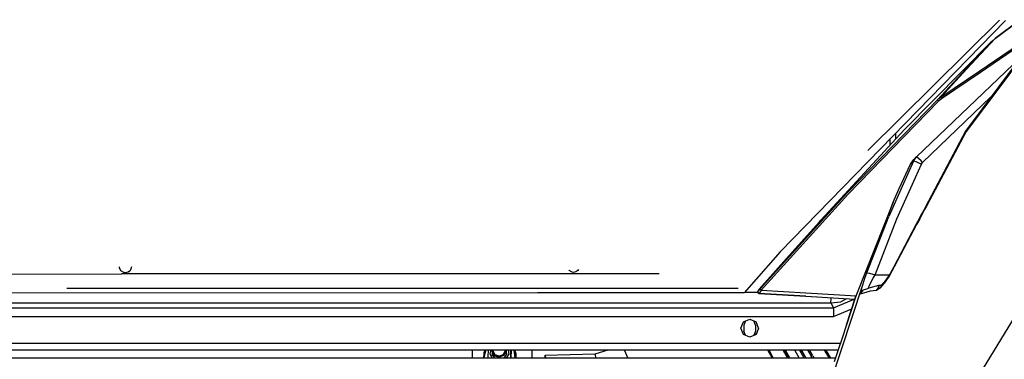
# Model space of a CAD drawing. Units: millimetres. Extents: x -8207 to -563, y 29 to 2845.
# Drawn here: x -3124 to -2465, y 1249 to 1476 of the extents above; entities that cross this region are included whole.
import ezdxf

# ---------------------------------------------------------------- set-up
doc = ezdxf.new("R2010")
doc.units = ezdxf.units.MM
doc.layers.add('TFR-TRI', color=7, linetype='CONTINUOUS', true_color=0xffffff)

msp = doc.modelspace()

# ---------------------------------------------------------------- linework, layer by layer
at = {"layer": 'TFR-TRI', "color": 18, "linetype": 'CONTINUOUS'}
for p, q in [((-2614.620117, 1320.624634), (-2463.764648, 1475.78064)), ((-2467.752441, 1475.929565), (-2555.791504, 1388.572388)), ((-2470.584473, 1463.600708), (-2453.870117, 1476.299927)), ((-2453.847168, 1476.272827), (-2470.561523, 1463.573608)), ((-2453.847168, 1476.272827), (-2470.561523, 1463.573608)), ((-2473.513672, 1461.110229), (-2531.484863, 1402.518188)), ((-2473.513672, 1461.110229), (-2490.385254, 1443.18103)), ((-2473.513672, 1461.110229), (-2490.385254, 1443.18103)), ((-2470.561523, 1463.573608), (-2489.556152, 1443.419556)), ((-2470.561523, 1463.573608), (-2489.556152, 1443.419556)), ((-2480.989746, 1441.887085), (-2454.944824, 1459.676636)), ((-2480.989746, 1441.887085), (-2454.944824, 1459.676636)), ((-2454.419922, 1458.770874), (-2480.464844, 1440.961792)), ((-2454.419922, 1458.770874), (-2480.464844, 1440.961792)), ((-2472.961426, 1461.626831), (-2473.513672, 1461.110229)), ((-2470.584473, 1463.600708), (-2472.961426, 1461.626831)), ((-2470.561523, 1463.573608), (-2472.961426, 1461.626831)), ((-2470.561523, 1463.573608), (-2472.961426, 1461.626831)), ((-2470.561523, 1463.573608), (-2470.584473, 1463.600708)), ((-2470.561523, 1463.573608), (-2470.584473, 1463.600708)), ((-2523.197754, 1384.262329), (-2453.732422, 1450.937622)), ((-2453.732422, 1450.937622), (-2468.255371, 1431.453979)), ((-2450.775391, 1453.776489), (-2465.606445, 1433.995972)), ((-2450.775391, 1453.776489), (-2465.606445, 1433.995972)), ((-2490.385254, 1443.18103), (-2509.194336, 1422.575806)), ((-2490.385254, 1443.18103), (-2509.194336, 1422.575806)), ((-2507.072754, 1424.246704), (-2489.556152, 1443.419556)), ((-2507.072754, 1424.246704), (-2489.556152, 1443.419556)), ((-2507.072754, 1424.246704), (-2480.989746, 1441.887085)), ((-2507.072754, 1424.246704), (-2480.989746, 1441.887085)), ((-2480.464844, 1440.961792), (-2506.548828, 1423.300659)), ((-2480.464844, 1440.961792), (-2506.548828, 1423.300659)), ((-2468.255371, 1431.453979), (-2490.569336, 1401.516968)), ((-2465.606445, 1433.995972), (-2490.095215, 1401.336304)), ((-2465.606445, 1433.995972), (-2490.095215, 1401.336304)), ((-2519.22998, 1380.542603), (-2473.449707, 1424.484497)), ((-2519.22998, 1380.542603), (-2473.449707, 1424.484497)), ((-2507.072754, 1424.246704), (-2509.194336, 1422.575806)), ((-2507.072754, 1424.246704), (-2509.194336, 1422.575806)), ((-2506.979492, 1424.010132), (-2507.072754, 1424.246704)), ((-2506.979492, 1424.010132), (-2507.072754, 1424.246704)), ((-2509.194336, 1422.575806), (-2569.688965, 1360.153931)), ((-2509.194336, 1422.575806), (-2569.688965, 1360.153931)), ((-2568.992188, 1359.263062), (-2508.522949, 1421.676636)), ((-2568.992188, 1359.263062), (-2508.522949, 1421.676636)), ((-2509.126953, 1422.386353), (-2509.194336, 1422.575806)), ((-2509.126953, 1422.386353), (-2509.194336, 1422.575806)), ((-2508.879883, 1422.05603), (-2509.126953, 1422.386353)), ((-2508.879883, 1422.05603), (-2509.126953, 1422.386353)), ((-2508.522949, 1421.676636), (-2508.879883, 1422.05603)), ((-2508.522949, 1421.676636), (-2508.879883, 1422.05603)), ((-2506.548828, 1423.300659), (-2508.522949, 1421.676636)), ((-2506.548828, 1423.300659), (-2508.522949, 1421.676636)), ((-2506.792969, 1423.672241), (-2506.979492, 1424.010132)), ((-2506.792969, 1423.672241), (-2506.979492, 1424.010132)), ((-2506.792969, 1423.672241), (-2506.548828, 1423.300659)), ((-2506.792969, 1423.672241), (-2506.548828, 1423.300659)), ((-2531.484863, 1402.518188), (-2587.282227, 1341.869751)), ((-2537.160156, 1396.348999), (-2537.160156, 1400.292603)), ((-2537.160156, 1396.348999), (-2537.160156, 1400.292603)), ((-2490.569336, 1401.516968), (-2517.296387, 1350.892456)), ((-2490.095215, 1401.336304), (-2516.694824, 1351.298462)), ((-2490.095215, 1401.336304), (-2516.694824, 1351.298462)), ((-2540.839355, 1392.350464), (-2540.839355, 1396.508423)), ((-2540.839355, 1392.350464), (-2540.839355, 1396.508423)), ((-2534.936523, 1363.11853), (-2527.234375, 1379.477905)), ((-2534.936523, 1363.11853), (-2527.234375, 1379.477905)), ((-2525.289551, 1381.359985), (-2532.813477, 1364.550659)), ((-2525.289551, 1381.359985), (-2532.813477, 1364.550659)), ((-2527.234375, 1379.477905), (-2525.054199, 1382.479858)), ((-2527.234375, 1379.477905), (-2525.054199, 1382.479858)), ((-2526.980957, 1379.723022), (-2527.234375, 1379.477905)), ((-2526.980957, 1379.723022), (-2527.234375, 1379.477905)), ((-2525.289551, 1381.359985), (-2526.980957, 1379.723022)), ((-2525.289551, 1381.359985), (-2526.980957, 1379.723022)), ((-2525.289551, 1381.359985), (-2523.197754, 1384.261353)), ((-2525.289551, 1381.359985), (-2523.197754, 1384.261353)), ((-2523.632812, 1380.914429), (-2525.289551, 1381.359985)), ((-2523.632812, 1380.914429), (-2525.289551, 1381.359985)), ((-2525.054199, 1382.479858), (-2524.878906, 1382.648315)), ((-2524.878906, 1382.648315), (-2523.197754, 1384.262329)), ((-2524.066406, 1370.450562), (-2520.070312, 1379.378296)), ((-2524.066406, 1370.450562), (-2520.070312, 1379.378296)), ((-2521.75293, 1380.103882), (-2523.632812, 1380.914429)), ((-2521.75293, 1380.103882), (-2523.632812, 1380.914429)), ((-2523.197754, 1384.261353), (-2523.197754, 1384.262329)), ((-2523.197754, 1384.261841), (-2523.197754, 1384.262329)), ((-2523.197754, 1384.261353), (-2523.197754, 1384.262329)), ((-2523.197754, 1384.261841), (-2523.197754, 1384.262329)), ((-2521.977051, 1383.270386), (-2523.197754, 1384.261841)), ((-2521.977051, 1383.270386), (-2523.197754, 1384.261841)), ((-2520.245605, 1381.551147), (-2521.977051, 1383.270386)), ((-2520.245605, 1381.551147), (-2521.977051, 1383.270386)), ((-2520.070312, 1379.378296), (-2521.75293, 1380.103882)), ((-2520.070312, 1379.378296), (-2521.75293, 1380.103882)), ((-2519.22998, 1380.542603), (-2520.245605, 1381.551147)), ((-2519.22998, 1380.542603), (-2520.245605, 1381.551147)), ((-2520.070312, 1379.378296), (-2519.22998, 1380.542603)), ((-2520.070312, 1379.378296), (-2519.22998, 1380.542603)), ((-2536.502441, 1342.667114), (-2524.066406, 1370.450562)), ((-2536.502441, 1342.667114), (-2524.066406, 1370.450562)), ((-2569.688965, 1360.153931), (-2627.969238, 1295.87146)), ((-2569.688965, 1360.153931), (-2627.969238, 1295.87146)), ((-2568.992188, 1359.263062), (-2627.250977, 1295.001343)), ((-2568.992188, 1359.263062), (-2627.250977, 1295.001343)), ((-2532.813477, 1364.550659), (-2541.837402, 1344.392212)), ((-2532.813477, 1364.550659), (-2541.837402, 1344.392212)), ((-2538.899414, 1353.987671), (-2535.163086, 1362.637085)), ((-2535.163086, 1362.637085), (-2534.936523, 1363.11853)), ((-2535.163086, 1362.637085), (-2534.936523, 1363.11853)), ((-2538.899414, 1353.987671), (-2563.448242, 1292.148804)), ((-2556.533203, 1306.639771), (-2538.899414, 1353.987671)), ((-2518.483398, 1348.644653), (-2520.786621, 1344.282104)), ((-2517.894531, 1349.04187), (-2520.337891, 1344.44519)), ((-2517.894531, 1349.04187), (-2520.337891, 1344.44519)), ((-2517.296387, 1350.892456), (-2518.483398, 1348.644653)), ((-2516.694824, 1351.298462), (-2517.894531, 1349.04187)), ((-2516.694824, 1351.298462), (-2517.894531, 1349.04187)), ((-2608.572754, 1318.249878), (-2588.312012, 1340.728149)), ((-2588.312012, 1340.728149), (-2587.282227, 1341.869751)), ((-2556.533203, 1306.639771), (-2541.837402, 1344.392212)), ((-2556.533203, 1306.639771), (-2541.837402, 1344.392212)), ((-2551.087891, 1305.195435), (-2536.502441, 1342.667114)), ((-2551.087891, 1305.195435), (-2536.502441, 1342.667114)), ((-2523.70752, 1338.749146), (-2538.584473, 1310.571655)), ((-2523.28418, 1338.903442), (-2538.366211, 1310.53186)), ((-2523.28418, 1338.903442), (-2538.366211, 1310.53186)), ((-2521.621094, 1342.701294), (-2523.70752, 1338.749146)), ((-2521.179688, 1342.861938), (-2523.28418, 1338.903442)), ((-2521.179688, 1342.861938), (-2523.28418, 1338.903442)), ((-2520.786621, 1344.282104), (-2521.621094, 1342.701294)), ((-2520.337891, 1344.44519), (-2521.179688, 1342.861938)), ((-2520.337891, 1344.44519), (-2521.179688, 1342.861938)), ((-2614.620117, 1320.624634), (-2638.79541, 1293.13562)), ((-2608.572754, 1318.249878), (-2629.418945, 1294.411499)), ((-2608.572754, 1318.249878), (-2629.418945, 1294.411499)), ((-2608.572754, 1318.249878), (-2628.565918, 1295.540894)), ((-3295.078125, 1305.670532), (-3055.574219, 1305.83606)), ((-3295.078125, 1305.670532), (-3055.574219, 1305.83606)), ((-3056.922363, 1309.943237), (-3056.977051, 1310.598999)), ((-3056.922363, 1309.943237), (-3056.977051, 1310.598999)), ((-3055.989746, 1307.974976), (-3056.922363, 1309.943237)), ((-3055.97168, 1307.964478), (-3056.000488, 1307.998169)), ((-3053.693848, 1306.670776), (-3055.989746, 1307.974976)), ((-2778.364746, 1305.908081), (-3055.574219, 1305.83606)), ((-2778.364746, 1305.908081), (-3055.574219, 1305.83606)), ((-3053.087891, 1306.616089), (-3053.75, 1306.702515)), ((-3052.975098, 1306.605835), (-3053.693848, 1306.670776)), ((-3051.131836, 1307.056763), (-3052.975098, 1306.605835)), ((-3050.228516, 1307.720337), (-3051.258789, 1307.025757)), ((-3050.141113, 1307.78479), (-3051.131836, 1307.056763)), ((-3049.509766, 1308.610962), (-3050.141113, 1307.78479)), ((-3048.977051, 1310.602417), (-3049.509766, 1308.610962)), ((-2776.95752, 1305.908569), (-2778.364746, 1305.908081)), ((-2776.95752, 1305.908569), (-2778.364746, 1305.908081)), ((-2767.621094, 1305.910767), (-2776.95752, 1305.908569)), ((-2767.621094, 1305.910767), (-2776.95752, 1305.908569)), ((-2731.450684, 1305.910522), (-2767.621094, 1305.910767)), ((-2731.450684, 1305.910522), (-2767.621094, 1305.910767)), ((-2755.805664, 1308.043579), (-2756.152832, 1308.439819)), ((-2753.953125, 1306.992798), (-2755.805664, 1308.043579)), ((-2752.975586, 1306.871948), (-2753.953125, 1306.992798)), ((-2751.356445, 1307.214966), (-2752.975586, 1306.871948)), ((-2750.141602, 1308.050659), (-2751.356445, 1307.214966)), ((-2750.141602, 1308.050659), (-2751.356445, 1307.214966)), ((-2749.621582, 1308.693237), (-2750.141602, 1308.050659)), ((-2730.042969, 1305.910522), (-2731.450195, 1305.910522)), ((-2730.042969, 1305.910522), (-2731.450195, 1305.910522)), ((-2695.648438, 1305.910034), (-2730.04248, 1305.910522)), ((-2695.648438, 1305.910034), (-2730.04248, 1305.910522)), ((-2557.79248, 1303.080444), (-2556.533203, 1306.639771)), ((-2556.533203, 1306.639771), (-2554.819336, 1306.379272)), ((-2556.533203, 1306.639771), (-2554.819336, 1306.379272)), ((-2554.819336, 1306.379272), (-2551.087891, 1305.195435)), ((-2554.819336, 1306.379272), (-2551.087891, 1305.195435)), ((-2541.133301, 1305.728638), (-2544.027344, 1301.414673)), ((-2538.366211, 1310.53186), (-2541.374023, 1304.709839)), ((-2538.366211, 1310.53186), (-2541.374023, 1304.709839)), ((-2538.584473, 1310.571655), (-2541.133301, 1305.728638)), ((-2538.584473, 1310.571655), (-2538.366211, 1310.53186)), ((-2538.584473, 1310.571655), (-2538.366211, 1310.53186)), ((-2559.316406, 1298.53479), (-2557.79248, 1303.080444)), ((-2554.849121, 1297.99231), (-2553.819824, 1300.161255)), ((-2554.849121, 1297.99231), (-2553.819824, 1300.161255)), ((-2553.819824, 1300.161255), (-2552.331543, 1302.984741)), ((-2553.819824, 1300.161255), (-2552.331543, 1302.984741)), ((-2552.331543, 1302.984741), (-2551.087891, 1305.195435)), ((-2552.331543, 1302.984741), (-2551.087891, 1305.195435)), ((-2551.087891, 1305.195435), (-2541.480469, 1305.211304)), ((-2551.087891, 1305.195435), (-2541.480469, 1305.211304)), ((-2545.093262, 1299.314331), (-2547.906738, 1296.173706)), ((-2545.093262, 1299.314331), (-2547.906738, 1296.173706)), ((-2544.027344, 1301.414673), (-2546.913574, 1298.145386)), ((-2544.679688, 1299.776001), (-2545.092773, 1299.314331)), ((-2544.679688, 1299.776001), (-2545.092773, 1299.314331)), ((-2541.374023, 1304.709839), (-2544.679688, 1299.776001)), ((-2541.374023, 1304.709839), (-2544.679688, 1299.776001)), ((-2777.017578, 1293.087524), (-3293.736816, 1292.907349)), ((-2777.330566, 1296.064575), (-3092.251953, 1296.04895)), ((-2775.922852, 1296.064575), (-2777.330566, 1296.064575)), ((-2775.609863, 1293.088013), (-2777.017578, 1293.087524)), ((-2732.485352, 1296.066528), (-2775.922852, 1296.064575)), ((-2732.796875, 1293.103149), (-2775.609863, 1293.088013)), ((-2731.38916, 1293.103394), (-2732.796875, 1293.103149)), ((-2731.077637, 1296.066772), (-2732.485352, 1296.066528)), ((-2638.79541, 1293.13562), (-2731.38916, 1293.103394)), ((-2642.808594, 1296.071167), (-2731.077637, 1296.066772)), ((-2638.291504, 1293.709106), (-2629.651367, 1293.709106)), ((-2638.291504, 1293.709106), (-2629.651367, 1293.709106)), ((-2629.660645, 1293.732056), (-2629.628906, 1293.837036)), ((-2629.37793, 1293.07019), (-2629.660645, 1293.732056)), ((-2629.418945, 1294.411499), (-2629.652832, 1293.730591)), ((-2629.418945, 1294.411499), (-2629.652832, 1293.730591)), ((-2629.652832, 1293.730591), (-2629.371094, 1293.06897)), ((-2629.652832, 1293.730591), (-2629.371094, 1293.06897)), ((-2629.628906, 1293.837036), (-2629.40625, 1294.46936)), ((-2629.423828, 1294.413452), (-2629.40625, 1294.46936)), ((-2629.423828, 1294.413452), (-2629.40625, 1294.46936)), ((-2629.418945, 1294.411499), (-2629.423828, 1294.413452)), ((-2629.418945, 1294.411499), (-2629.423828, 1294.413452)), ((-2629.309082, 1294.474976), (-2629.418945, 1294.411499)), ((-2629.309082, 1294.474976), (-2629.418945, 1294.411499)), ((-2629.40625, 1294.46936), (-2629.333496, 1294.584839)), ((-2628.719238, 1292.769409), (-2629.37793, 1293.07019)), ((-2629.371094, 1293.06897), (-2628.719238, 1292.769409)), ((-2629.371094, 1293.06897), (-2628.719238, 1292.769409)), ((-2629.333496, 1294.584839), (-2629.208008, 1294.75769)), ((-2629.048828, 1294.709839), (-2629.309082, 1294.474976)), ((-2629.048828, 1294.709839), (-2629.309082, 1294.474976)), ((-2629.208008, 1294.75769), (-2629.021973, 1294.995972)), ((-2628.604492, 1295.168091), (-2629.048828, 1294.709839)), ((-2628.604492, 1295.168091), (-2629.048828, 1294.709839)), ((-2629.021973, 1294.995972), (-2628.767578, 1295.305298)), ((-2628.767578, 1295.305298), (-2628.565918, 1295.540894)), ((-2628.614746, 1292.868286), (-2628.719238, 1292.769409)), ((-2628.614746, 1292.868286), (-2628.719238, 1292.769409)), ((-2628.719238, 1292.769409), (-2589.838379, 1290.391235)), ((-2597.448242, 1290.856567), (-2628.719238, 1292.769409)), ((-2597.448242, 1290.856567), (-2628.719238, 1292.769409)), ((-2628.355469, 1293.228638), (-2628.614746, 1292.868286)), ((-2628.355469, 1293.228638), (-2628.614746, 1292.868286)), ((-2627.969238, 1295.87146), (-2628.604492, 1295.168091)), ((-2627.969238, 1295.87146), (-2628.604492, 1295.168091)), ((-2627.903809, 1293.928101), (-2628.355469, 1293.228638)), ((-2627.903809, 1293.928101), (-2628.355469, 1293.228638)), ((-2627.897949, 1295.677612), (-2627.969238, 1295.87146)), ((-2627.897949, 1295.677612), (-2627.969238, 1295.87146)), ((-2627.250977, 1295.001343), (-2627.903809, 1293.928101)), ((-2627.250977, 1295.001343), (-2627.903809, 1293.928101)), ((-2627.633301, 1295.358032), (-2627.897949, 1295.677612)), ((-2627.633301, 1295.358032), (-2627.897949, 1295.677612)), ((-2627.250977, 1295.001343), (-2627.633301, 1295.358032)), ((-2627.250977, 1295.001343), (-2627.633301, 1295.358032)), ((-2627.250977, 1295.001343), (-2597.391113, 1293.174683)), ((-2627.250977, 1295.001343), (-2597.391113, 1293.174683)), ((-2597.391113, 1293.174683), (-2563.802734, 1291.120728)), ((-2597.391113, 1293.174683), (-2563.802734, 1291.120728)), ((-2582.29541, 1228.304321), (-2559.316406, 1298.53479)), ((-2560.970215, 1292.175659), (-2558.786133, 1295.098267)), ((-2560.970215, 1292.175659), (-2558.786133, 1295.098267)), ((-2554.343262, 1294.239136), (-2560.970215, 1292.175659)), ((-2554.343262, 1294.239136), (-2560.970215, 1292.175659)), ((-2560.970215, 1292.175659), (-2560.964844, 1292.839966)), ((-2560.970215, 1292.175659), (-2560.964844, 1292.839966)), ((-2560.393066, 1295.044067), (-2560.964844, 1292.839966)), ((-2560.393066, 1295.044067), (-2560.964844, 1292.839966)), ((-2560.393066, 1295.044067), (-2559.316406, 1298.53479)), ((-2560.393066, 1295.044067), (-2559.316406, 1298.53479)), ((-2558.786133, 1295.098267), (-2555.311523, 1296.207886)), ((-2558.786133, 1295.098267), (-2555.311523, 1296.207886)), ((-2555.365234, 1296.62146), (-2554.849121, 1297.99231)), ((-2555.365234, 1296.62146), (-2554.849121, 1297.99231)), ((-2555.311523, 1296.207886), (-2555.365234, 1296.62146)), ((-2555.311523, 1296.207886), (-2555.365234, 1296.62146)), ((-2548.825684, 1298.133667), (-2555.311523, 1296.207886)), ((-2550.351074, 1294.740112), (-2554.343262, 1294.239136)), ((-2550.351074, 1294.740112), (-2554.343262, 1294.239136)), ((-2548.789062, 1296.855103), (-2550.351074, 1294.740112)), ((-2549.982422, 1294.819214), (-2550.351074, 1294.740112)), ((-2549.982422, 1294.819214), (-2550.351074, 1294.740112)), ((-2547.906738, 1296.173706), (-2549.982422, 1294.819214)), ((-2547.906738, 1296.173706), (-2549.982422, 1294.819214)), ((-2546.705566, 1298.38147), (-2548.825684, 1298.133667)), ((-2548.789062, 1296.855103), (-2548.239746, 1297.543579)), ((-2548.722168, 1296.90271), (-2548.725098, 1296.899048)), ((-2546.905273, 1298.200073), (-2548.239746, 1297.543579)), ((-2546.818359, 1298.25354), (-2546.905273, 1298.200073)), ((-3293.069336, 1286.561646), (-2776.991211, 1286.561646)), ((-3293.069336, 1286.561646), (-2776.991211, 1286.561646)), ((-2776.991211, 1286.561646), (-2776.331543, 1286.561646)), ((-2776.991211, 1286.561646), (-2776.331543, 1286.561646)), ((-2776.331543, 1286.561646), (-2774.923828, 1286.561646)), ((-2776.331543, 1286.561646), (-2774.923828, 1286.561646)), ((-2774.923828, 1286.561646), (-2733.484375, 1286.561646)), ((-2774.923828, 1286.561646), (-2733.484375, 1286.561646)), ((-2733.484375, 1286.561646), (-2732.07666, 1286.561646)), ((-2733.484375, 1286.561646), (-2732.07666, 1286.561646)), ((-2732.076172, 1286.561646), (-2731.416992, 1286.561646)), ((-2732.076172, 1286.561646), (-2731.416992, 1286.561646)), ((-2731.416504, 1286.561646), (-2580.577637, 1286.561646)), ((-2731.416504, 1286.561646), (-2580.577637, 1286.561646)), ((-2597.448242, 1290.856567), (-2564.55957, 1288.845093)), ((-2580.577637, 1286.561646), (-2580.505859, 1289.204468)), ((-2580.577637, 1286.561646), (-2580.505859, 1289.204468)), ((-2580.577637, 1286.561646), (-2573.983398, 1287.027954)), ((-2580.577637, 1286.561646), (-2573.983398, 1287.027954)), ((-2580.577637, 1286.561646), (-2578.885254, 1283.168091)), ((-2580.577637, 1286.561646), (-2578.885254, 1283.168091)), ((-2580.505859, 1289.204468), (-2580.501953, 1289.820435)), ((-2580.505859, 1289.204468), (-2580.501953, 1289.820435)), ((-2578.885254, 1283.168091), (-2565.006348, 1288.872681)), ((-2578.885254, 1283.168091), (-2565.006348, 1288.872681)), ((-2570.240234, 1289.192749), (-2573.983398, 1287.027954)), ((-2570.240234, 1289.192749), (-2573.983398, 1287.027954)), ((-2570.262207, 1271.695435), (-2564.55957, 1288.845093)), ((-2564.548828, 1288.84436), (-2570.262207, 1271.695435)), ((-2564.548828, 1288.84436), (-2570.262207, 1271.695435)), ((-2564.55957, 1288.845093), (-2563.802734, 1291.120728)), ((-2563.448242, 1292.148804), (-2564.548828, 1288.84436)), ((-2563.448242, 1292.148804), (-2564.548828, 1288.84436)), ((-2564.05957, 1290.314575), (-2564.043457, 1290.394653)), ((-2564.043457, 1290.394653), (-2563.802734, 1291.120728)), ((-2563.448242, 1292.148804), (-2563.802734, 1291.120728)), ((-2563.448242, 1292.148804), (-2563.802734, 1291.120728)), ((-3251.525879, 1283.168091), (-2578.885254, 1283.168091)), ((-3251.525879, 1283.168091), (-2578.885254, 1283.168091)), ((-2578.966309, 1277.372681), (-2566.690918, 1282.435425)), ((-2578.966309, 1277.372681), (-2566.690918, 1282.435425)), ((-2578.943848, 1281.025024), (-2578.966309, 1277.372681)), ((-2578.943848, 1281.025024), (-2578.966309, 1277.372681)), ((-2578.885254, 1283.168091), (-2578.943848, 1281.025024)), ((-2578.885254, 1283.168091), (-2578.943848, 1281.025024)), ((-2505.950684, 1197.435181), (-2453.980957, 1282.798706)), ((-3251.607422, 1277.372681), (-2578.966309, 1277.372681)), ((-3251.607422, 1277.372681), (-2578.966309, 1277.372681)), ((-2641, 1269.499878), (-2639.242676, 1273.74231)), ((-2639.242676, 1273.74231), (-2635, 1275.499878)), ((-2637.828613, 1274.328247), (-2639, 1271.500122)), ((-2635, 1275.499878), (-2630.757324, 1273.74231)), ((-2631.000488, 1271.500122), (-2632.171387, 1274.328247)), ((-2629, 1269.499878), (-2630.757324, 1273.74231)), ((-2639.242676, 1265.257935), (-2641, 1269.499878)), ((-2639, 1271.500122), (-2639, 1267.499878)), ((-2637.829102, 1264.671753), (-2639, 1267.499878)), ((-2631.000488, 1267.499878), (-2632.171387, 1264.671753)), ((-2631.000488, 1267.499878), (-2631.772949, 1265.136597)), ((-2631.000488, 1271.500122), (-2631.000488, 1267.499878)), ((-2629, 1269.499878), (-2630.757324, 1265.257935)), ((-2570.262207, 1271.695435), (-2573.146973, 1262.758423)), ((-3251.607422, 1259.400024), (-2574.236816, 1259.400024)), ((-3251.607422, 1259.400024), (-2574.236816, 1259.400024)), ((-2635, 1263.499878), (-2639.242676, 1265.257935)), ((-2630.757324, 1265.257935), (-2635, 1263.499878)), ((-2631.772949, 1265.136597), (-2632.171387, 1264.671753)), ((-2573.146973, 1262.758423), (-2575.673828, 1254.969849)), ((-3251.687988, 1254.999878), (-2575.664062, 1254.999878)), ((-2820.607422, 1249.299927), (-2820.607422, 1254.999878)), ((-2813.004883, 1253.000366), (-2813.135254, 1249.299927)), ((-2812.182129, 1254.999878), (-2813.004883, 1253.000366)), ((-2812.691895, 1249.507935), (-2811.503418, 1254.999878)), ((-2812.691895, 1249.507935), (-2811.503418, 1254.999878)), ((-2810.099121, 1250.037964), (-2809.919922, 1254.999878)), ((-2808.326172, 1254.999878), (-2808.938477, 1252.172974)), ((-2808.326172, 1254.999878), (-2808.938477, 1252.172974)), ((-2807.433594, 1252.819946), (-2807.530762, 1252.373657)), ((-2807.433594, 1252.819946), (-2807.530762, 1252.373657)), ((-2807.464355, 1253.724731), (-2807.246094, 1254.999878)), ((-2807.464355, 1253.724731), (-2807.36377, 1250.738892)), ((-2805.811523, 1250.978882), (-2807.464355, 1253.724731)), ((-2807.464355, 1253.724731), (-2805.811523, 1250.978882)), ((-2806.839844, 1253.970093), (-2806.663574, 1254.999878)), ((-2806.839844, 1253.970093), (-2806.663574, 1254.999878)), ((-2805.407715, 1251.59021), (-2806.839844, 1253.970093)), ((-2805.407715, 1251.59021), (-2806.839844, 1253.970093)), ((-2800.101074, 1251.634644), (-2798.710449, 1254.037964)), ((-2800.101074, 1251.634644), (-2798.710449, 1254.037964)), ((-2799.689453, 1251.030151), (-2798.084473, 1253.803589)), ((-2799.689453, 1251.030151), (-2798.084473, 1253.803589)), ((-2798.653809, 1254.739624), (-2798.728027, 1254.999878)), ((-2798.728027, 1254.999878), (-2798.653809, 1254.739624)), ((-2798.710449, 1254.037964), (-2798.653809, 1254.739624)), ((-2798.653809, 1254.739624), (-2798.710449, 1254.037964)), ((-2798.311035, 1254.999878), (-2798.084473, 1253.803589)), ((-2797.69043, 1252.087036), (-2798.11084, 1254.999878)), ((-2797.69043, 1252.087036), (-2798.11084, 1254.999878)), ((-2798.084473, 1253.803589), (-2798.054199, 1251.514526)), ((-2798.075195, 1253.092407), (-2797.910156, 1252.94812)), ((-2797.768555, 1251.964478), (-2797.910156, 1252.94812)), ((-2796.760254, 1254.999878), (-2796.299316, 1251.804321)), ((-2796.760254, 1254.999878), (-2796.299316, 1251.804321)), ((-2795.059082, 1254.999878), (-2795.251465, 1249.299927)), ((-2795.059082, 1254.999878), (-2795.251465, 1249.299927)), ((-2794.807129, 1254.999878), (-2795.01416, 1249.299927)), ((-2794.807129, 1254.999878), (-2795.01416, 1249.299927)), ((-2793.030762, 1254.999878), (-2792.208496, 1249.299927)), ((-2793.030762, 1254.999878), (-2792.208496, 1249.299927)), ((-2792.428223, 1254.999878), (-2791.554199, 1252.375366)), ((-2780.607422, 1249.299927), (-2780.607422, 1254.999878)), ((-2738.543457, 1252.302124), (-2729.738281, 1254.999878)), ((-2718.944824, 1254.999878), (-2716.497559, 1249.299927)), ((-2718.944824, 1254.999878), (-2716.497559, 1249.299927)), ((-2623.040527, 1254.999878), (-2620.053711, 1249.299927)), ((-2623.040527, 1254.999878), (-2620.053711, 1249.299927)), ((-2622.187988, 1254.999878), (-2619.201172, 1249.299927)), ((-2612.817871, 1254.999878), (-2609.660156, 1249.299927)), ((-2611.831543, 1254.999878), (-2608.651855, 1249.299927)), ((-2611.350098, 1254.999878), (-2608.099609, 1249.299927)), ((-2605.005859, 1254.999878), (-2601.847656, 1249.299927)), ((-2605.005859, 1254.999878), (-2601.847656, 1249.299927)), ((-2598.419922, 1249.299927), (-2601.577148, 1254.999878)), ((-2597.279785, 1249.299927), (-2600.4375, 1254.999878)), ((-2597.279785, 1249.299927), (-2600.4375, 1254.999878)), ((-2599.984863, 1254.398071), (-2600.314453, 1254.999878)), ((-2597.087891, 1249.299927), (-2599.984863, 1254.398071)), ((-2596.188477, 1254.999878), (-2593.779297, 1250.651489)), ((-2596.188477, 1254.999878), (-2593.779297, 1250.651489)), ((-2592.822754, 1250.953247), (-2595.001953, 1254.999878)), ((-2592.822754, 1250.953247), (-2595.001953, 1254.999878)), ((-2585.15332, 1254.999878), (-2584.645996, 1254.058228)), ((-2585.15332, 1254.999878), (-2584.645996, 1254.058228)), ((-2584.645996, 1254.058228), (-2581.746094, 1249.299927)), ((-2584.645996, 1254.058228), (-2581.746094, 1249.299927)), ((-2583.893555, 1254.374878), (-2584.230469, 1254.999878)), ((-2583.893555, 1254.374878), (-2584.230469, 1254.999878)), ((-2583.893555, 1254.374878), (-2580.800293, 1249.299927)), ((-2583.893555, 1254.374878), (-2580.800293, 1249.299927)), ((-2575.673828, 1254.969849), (-2577.472168, 1249.55188)), ((-2823.355469, 1249.299927), (-4167.684082, 1249.299927)), ((-2577.563477, 1249.299927), (-2823.355469, 1249.299927)), ((-2812.691895, 1249.507935), (-2812.578125, 1249.299927)), ((-2812.691895, 1249.507935), (-2812.578125, 1249.299927)), ((-2810.120605, 1249.299927), (-2810.099121, 1250.037964)), ((-2808.938477, 1252.172974), (-2807.371094, 1249.299927)), ((-2808.938477, 1252.172974), (-2807.371094, 1249.299927)), ((-2806.200684, 1249.936401), (-2807.530762, 1252.373657)), ((-2805.92334, 1249.427856), (-2806.200684, 1249.936401)), ((-2805.629395, 1249.312622), (-2805.92334, 1249.427856)), ((-2802.740723, 1249.914673), (-2805.811523, 1250.978882)), ((-2805.811523, 1250.978882), (-2802.740723, 1249.914673)), ((-2805.596191, 1249.299927), (-2805.629395, 1249.312622)), ((-2802.746094, 1250.668091), (-2805.407715, 1251.59021)), ((-2802.746094, 1250.668091), (-2805.407715, 1251.59021)), ((-2800.101074, 1251.634644), (-2802.746094, 1250.668091)), ((-2802.746094, 1250.668091), (-2800.101074, 1251.634644)), ((-2799.689453, 1251.030151), (-2802.740723, 1249.914673)), ((-2799.689453, 1251.030151), (-2802.740723, 1249.914673)), ((-2799.463379, 1249.299927), (-2797.69043, 1252.087036)), ((-2797.892578, 1249.299927), (-2797.478027, 1249.951782)), ((-2797.892578, 1249.299927), (-2797.478027, 1249.951782)), ((-2797.467773, 1249.96814), (-2796.299316, 1251.804321)), ((-2797.467773, 1249.96814), (-2796.299316, 1251.804321)), ((-2791.554199, 1252.375366), (-2791.662109, 1249.299927)), ((-2791.554199, 1252.375366), (-2791.662109, 1249.299927)), ((-2791.548828, 1252.323853), (-2791.661133, 1249.299927)), ((-2791.548828, 1252.323853), (-2791.554199, 1252.375366)), ((-2771.887207, 1249.299927), (-2771.851562, 1251.2677)), ((-2771.851562, 1251.2677), (-2738.543457, 1252.302124)), ((-2771.851562, 1251.2677), (-2771.626465, 1249.299927)), ((-2771.851562, 1251.2677), (-2771.626465, 1249.299927)), ((-2738.312988, 1252.133911), (-2738.543457, 1252.302124)), ((-2738.312988, 1252.133911), (-2738.543457, 1252.302124)), ((-2738.01416, 1249.299927), (-2738.312988, 1252.133911)), ((-2738.01416, 1249.299927), (-2738.312988, 1252.133911)), ((-2592.970703, 1249.299927), (-2593.779297, 1250.651489)), ((-2592.970703, 1249.299927), (-2593.779297, 1250.651489)), ((-2592.822754, 1250.953247), (-2591.814941, 1249.299927)), ((-2592.822754, 1250.953247), (-2591.814941, 1249.299927)), ((-2577.472168, 1249.55188), (-2578.409668, 1246.958618))]:
    msp.add_line(p, q, dxfattribs=at)

doc.saveas('drawing.dxf')
